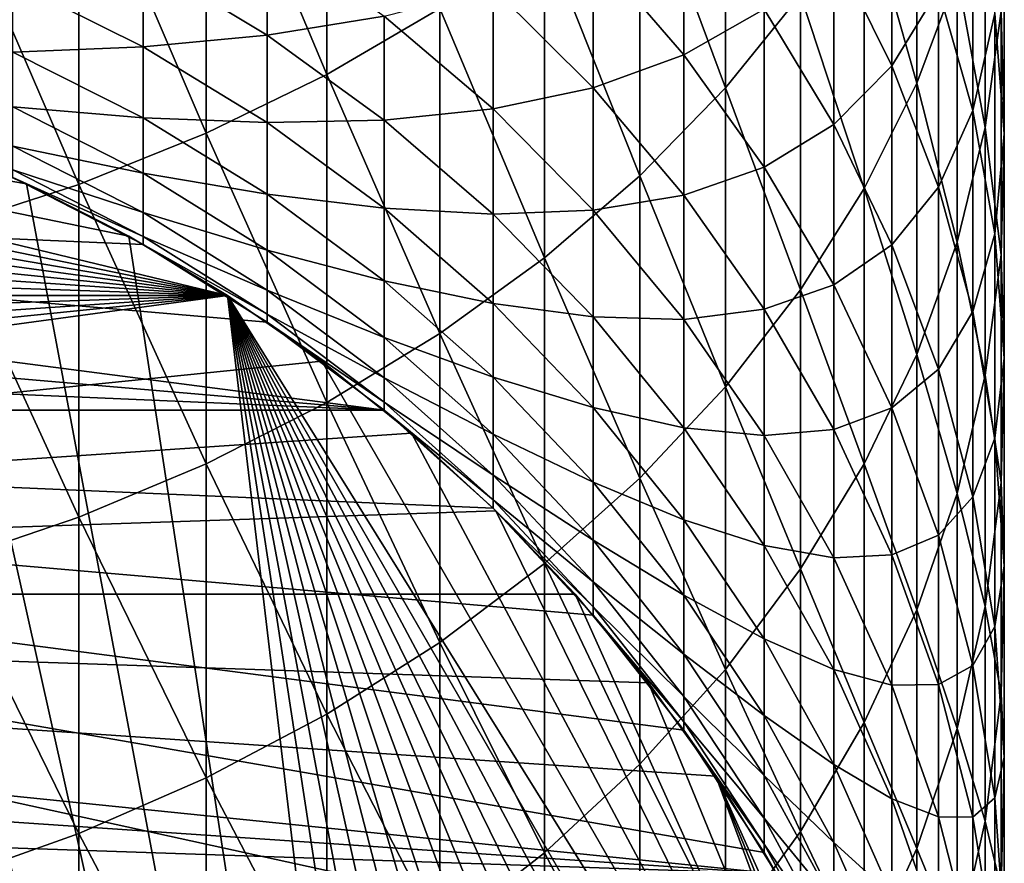
# Model space of a CAD drawing. Extents: x -28 to 28, y -200 to 0.
# Drawn here: x 4 to 10, y -185 to -179 of the extents above; entities that cross this region are included whole.
import ezdxf

# ---------------------------------------------------------------- set-up
doc = ezdxf.new("R2010")
doc.units = 0
doc.header["$MEASUREMENT"] = 0
doc.layers.add('L1', color=7, linetype='Continuous')
doc.layers.add('L2', color=7, linetype='Continuous')

msp = doc.modelspace()

# ---------------------------------------------------------------- linework, layer by layer
at = {"layer": 'L1', "color": 7}
for points in [[(7.610324, -197.2342, -55), (-0.354629, -179.506, -55), (-1.062267, -179.5539, -55)], [(0.354629, -179.506, -55), (-0.354629, -179.506, -55), (7.610324, -197.2342, -55)], [(7.610324, -197.2342, -55), (1.062267, -179.5539, -55), (0.354629, -179.506, -55)], [(5.703828, -181.1843, -74.8), (-1.765059, -179.6494, -74.8), (-1.062267, -179.5539, -74.8)], [(7.610324, -197.2342, -55), (-1.062267, -179.5539, -55), (-1.765059, -179.6494, -55)], [(5.703828, -181.1843, -74.8), (-1.062267, -179.5539, -74.8), (5.09567, -180.8194, -74.8)], [(5.09567, -180.8194, -74.8), (-1.062267, -179.5539, -74.8), (4.464263, -180.4963, -74.8)], [(4.464263, -180.4963, -74.8), (-1.062267, -179.5539, -74.8), (3.812486, -180.2166, -74.8)], [(7.610324, -197.2342, -55), (1.765059, -179.6494, -55), (1.062267, -179.5539, -55)], [(-2.459798, -179.7922, -74.8), (-1.765059, -179.6494, -74.8), (5.703828, -181.1843, -74.8)], [(-1.765059, -179.6494, -55), (-2.459798, -179.7922, -55), (7.610324, -197.2342, -55)], [(2.459798, -179.7922, -55), (1.765059, -179.6494, -55), (7.610324, -197.2342, -55)], [(5.703828, -181.1843, -74.8), (-3.143313, -179.9815, -74.8), (-2.459798, -179.7922, -74.8)], [(-2.459798, -179.7922, -55), (-3.143313, -179.9815, -55), (7.610324, -197.2342, -55)], [(7.610324, -197.2342, -55), (3.143313, -179.9815, -55), (2.459798, -179.7922, -55)], [(5.703828, -181.1843, -74.8), (-3.812486, -180.2166, -74.8), (-3.143313, -179.9815, -74.8)], [(7.610324, -197.2342, -55), (-3.143313, -179.9815, -55), (-3.812486, -180.2166, -55)], [(7.610324, -197.2342, -55), (3.812486, -180.2166, -55), (3.143313, -179.9815, -55)], [(-4.464263, -180.4963, -74.8), (-3.812486, -180.2166, -74.8), (5.703828, -181.1843, -74.8)], [(7.610324, -197.2342, -55), (-3.812486, -180.2166, -55), (-4.464263, -180.4963, -55)], [(4.464263, -180.4963, -55), (3.812486, -180.2166, -55), (7.610324, -197.2342, -55)], [(3.812486, -180.2166, -74.8), (3.812486, -180.2166, -55), (4.464263, -180.4963, -55)], [(3.812486, -180.2166, -74.8), (4.464263, -180.4963, -55), (4.464263, -180.4963, -74.8)], [(5.703828, -181.1843, -74.8), (-5.09567, -180.8194, -74.8), (-4.464263, -180.4963, -74.8)], [(7.610324, -197.2342, -55), (-4.464263, -180.4963, -55), (-5.09567, -180.8194, -55)], [(7.610324, -197.2342, -55), (5.09567, -180.8194, -55), (4.464263, -180.4963, -55)], [(4.464263, -180.4963, -74.8), (4.464263, -180.4963, -55), (5.09567, -180.8194, -55)], [(4.464263, -180.4963, -74.8), (5.09567, -180.8194, -55), (5.09567, -180.8194, -74.8)], [(5.703828, -181.1843, -74.8), (-5.703828, -181.1843, -74.8), (-5.09567, -180.8194, -74.8)], [(-5.09567, -180.8194, -55), (-5.703828, -181.1843, -55), (7.610324, -197.2342, -55)], [(7.610324, -197.2342, -55), (5.703828, -181.1843, -55), (5.09567, -180.8194, -55)], [(5.09567, -180.8194, -74.8), (5.09567, -180.8194, -55), (5.703828, -181.1843, -55)], [(5.09567, -180.8194, -74.8), (5.703828, -181.1843, -55), (5.703828, -181.1843, -74.8)], [(6.28596, -181.5895, -74.8), (-7.85031, -183.027, -74.8), (5.703828, -181.1843, -74.8)], [(5.703828, -181.1843, -74.8), (-7.85031, -183.027, -74.8), (-7.361655, -182.5129, -74.8)], [(5.703828, -181.1843, -74.8), (-7.361655, -182.5129, -74.8), (-6.839411, -182.033, -74.8)], [(-6.839411, -182.033, -74.8), (-6.28596, -181.5895, -74.8), (5.703828, -181.1843, -74.8)], [(-6.28596, -181.5895, -74.8), (-5.703828, -181.1843, -74.8), (5.703828, -181.1843, -74.8)], [(7.610324, -197.2342, -55), (-5.703828, -181.1843, -55), (-6.28596, -181.5895, -55)], [(8.081338, -196.7039, -55), (8.515478, -196.143, -55), (5.703828, -181.1843, -55)], [(8.515478, -196.143, -55), (8.910765, -195.5541, -55), (5.703828, -181.1843, -55)], [(5.703828, -181.1843, -55), (8.910765, -195.5541, -55), (9.265393, -194.9399, -55)], [(5.703828, -181.1843, -55), (9.265393, -194.9399, -55), (9.577746, -194.3031, -55)], [(9.577746, -194.3031, -55), (9.846398, -193.6467, -55), (5.703828, -181.1843, -55)], [(5.703828, -181.1843, -55), (9.846398, -193.6467, -55), (10.07012, -192.9737, -55)], [(5.703828, -181.1843, -55), (10.07012, -192.9737, -55), (10.2479, -192.287, -55)], [(8.081338, -196.7039, -55), (5.703828, -181.1843, -55), (7.610324, -197.2342, -55)], [(10.2479, -192.287, -55), (10.37892, -191.59, -55), (5.703828, -181.1843, -55)], [(5.703828, -181.1843, -55), (10.37892, -191.59, -55), (10.46258, -190.8857, -55)], [(5.703828, -181.1843, -55), (10.46258, -190.8857, -55), (10.4985, -190.1773, -55)], [(10.4985, -190.1773, -55), (10.48652, -189.4682, -55), (5.703828, -181.1843, -55)], [(5.703828, -181.1843, -55), (10.48652, -189.4682, -55), (10.4267, -188.7615, -55)], [(5.703828, -181.1843, -55), (10.4267, -188.7615, -55), (6.28596, -181.5895, -55)], [(5.703828, -181.1843, -74.8), (5.703828, -181.1843, -55), (6.28596, -181.5895, -55)], [(5.703828, -181.1843, -74.8), (6.28596, -181.5895, -55), (6.28596, -181.5895, -74.8)], [(6.839411, -182.033, -74.8), (-7.85031, -183.027, -74.8), (6.28596, -181.5895, -74.8)], [(7.610324, -197.2342, -55), (-6.28596, -181.5895, -55), (-6.839411, -182.033, -55)], [(6.28596, -181.5895, -55), (10.4267, -188.7615, -55), (6.839411, -182.033, -55)], [(6.28596, -181.5895, -74.8), (6.28596, -181.5895, -55), (6.839411, -182.033, -55)], [(6.28596, -181.5895, -74.8), (6.839411, -182.033, -55), (6.839411, -182.033, -74.8)], [(6.839411, -182.033, -74.8), (7.361655, -182.5129, -74.8), (-7.85031, -183.027, -74.8)], [(-6.839411, -182.033, -55), (-7.361655, -182.5129, -55), (7.610324, -197.2342, -55)], [(10.4267, -188.7615, -55), (7.361655, -182.5129, -55), (6.839411, -182.033, -55)], [(6.839411, -182.033, -74.8), (6.839411, -182.033, -55), (7.361655, -182.5129, -55)], [(6.839411, -182.033, -74.8), (7.361655, -182.5129, -55), (7.361655, -182.5129, -74.8)], [(7.361655, -182.5129, -74.8), (7.85031, -183.027, -74.8), (-7.85031, -183.027, -74.8)], [(7.610324, -197.2342, -55), (-7.361655, -182.5129, -55), (-7.85031, -183.027, -55)], [(10.4267, -188.7615, -55), (7.85031, -183.027, -55), (7.361655, -182.5129, -55)], [(7.361655, -182.5129, -74.8), (7.361655, -182.5129, -55), (7.85031, -183.027, -55)], [(7.361655, -182.5129, -74.8), (7.85031, -183.027, -55), (7.85031, -183.027, -74.8)], [(9.093267, -184.75, -74.8), (-8.303145, -183.5729, -74.8), (-7.85031, -183.027, -74.8)], [(7.610324, -197.2342, -55), (-7.85031, -183.027, -55), (-8.303145, -183.5729, -55)], [(9.093267, -184.75, -74.8), (-7.85031, -183.027, -74.8), (8.718096, -184.1481, -74.8)], [(-7.85031, -183.027, -74.8), (7.85031, -183.027, -74.8), (8.303145, -183.5729, -74.8)], [(-7.85031, -183.027, -74.8), (8.303145, -183.5729, -74.8), (8.718096, -184.1481, -74.8)], [(8.303145, -183.5729, -55), (7.85031, -183.027, -55), (10.4267, -188.7615, -55)], [(7.85031, -183.027, -74.8), (7.85031, -183.027, -55), (8.303145, -183.5729, -55)], [(7.85031, -183.027, -74.8), (8.303145, -183.5729, -55), (8.303145, -183.5729, -74.8)], [(-8.718096, -184.1481, -74.8), (-8.303145, -183.5729, -74.8), (9.093267, -184.75, -74.8)], [(-8.303145, -183.5729, -55), (-8.718096, -184.1481, -55), (7.610324, -197.2342, -55)], [(10.4267, -188.7615, -55), (8.718096, -184.1481, -55), (8.303145, -183.5729, -55)], [(8.303145, -183.5729, -74.8), (8.303145, -183.5729, -55), (8.718096, -184.1481, -55)], [(8.303145, -183.5729, -74.8), (8.718096, -184.1481, -55), (8.718096, -184.1481, -74.8)], [(9.093267, -184.75, -74.8), (-9.093267, -184.75, -74.8), (-8.718096, -184.1481, -74.8)], [(-8.718096, -184.1481, -55), (-9.093267, -184.75, -55), (7.610324, -197.2342, -55)], [(10.4267, -188.7615, -55), (10.3193, -188.0604, -55), (8.718096, -184.1481, -55)], [(8.718096, -184.1481, -55), (10.3193, -188.0604, -55), (10.16481, -187.3682, -55)], [(8.718096, -184.1481, -55), (10.16481, -187.3682, -55), (9.093267, -184.75, -55)], [(8.718096, -184.1481, -74.8), (8.718096, -184.1481, -55), (9.093267, -184.75, -55)], [(8.718096, -184.1481, -74.8), (9.093267, -184.75, -55), (9.093267, -184.75, -74.8)]]:
    msp.add_3dface(points, dxfattribs=at)
at = {"layer": 'L2', "color": 7}
for points in [[(6.317053, -177.7037, -8.156306), (5.572665, -178.0486, -7.777936), (6.317053, -179.8215, -10.17849)], [(7.01467, -179.4156, -10.58444), (6.317053, -177.7037, -8.156306), (6.317053, -179.8215, -10.17849)], [(8.777218, -177.9658, -12.03418), (8.249324, -178.4843, -11.51573), (8.777218, -179.9043, -14.06433)], [(9.240128, -179.3309, -14.58703), (8.777218, -177.9658, -12.03418), (8.777218, -179.9043, -14.06433)], [(5.572665, -178.0486, -7.777936), (4.78702, -178.3491, -7.448257), (5.572665, -180.1835, -9.816457)], [(6.317053, -179.8215, -10.17849), (5.572665, -178.0486, -7.777936), (5.572665, -180.1835, -9.816457)], [(9.957797, -178.1068, -15.70299), (9.634628, -178.7302, -15.1346), (9.957797, -179.8756, -17.73574)], [(10.20724, -179.2076, -18.29048), (9.957797, -178.1068, -15.70299), (9.957797, -179.8756, -17.73574)], [(4.78702, -178.3491, -7.448257), (3.965934, -178.6031, -7.16971), (4.78702, -180.499, -9.501009)], [(5.572665, -180.1835, -9.816457), (4.78702, -178.3491, -7.448257), (4.78702, -180.499, -9.501009)], [(8.249324, -178.4843, -11.51573), (7.660354, -178.9687, -11.03128), (8.249324, -180.4461, -13.57038)], [(8.777218, -179.9043, -14.06433), (8.249324, -178.4843, -11.51573), (8.249324, -180.4461, -13.57038)], [(9.446125, -179.0438, -30.46776), (9.805291, -178.5687, -28.02342), (9.805291, -179.768, -30.06436)], [(9.805291, -178.5687, -28.02342), (10.09186, -179.2971, -27.57237), (9.805291, -179.768, -30.06436)], [(10.38111, -178.5255, -18.85687), (10.20724, -179.2076, -18.29048), (10.38111, -180.1483, -20.9056)], [(10.47813, -179.4315, -21.44691), (10.38111, -178.5255, -18.85687), (10.38111, -180.1483, -20.9056)], [(4.78702, -180.499, -9.501009), (3.965934, -178.6031, -7.16971), (3.965934, -180.7655, -9.234486)], [(7.962211, -179.052, -35.54916), (8.52116, -178.742, -33.21905), (8.52116, -179.7013, -35.26245)], [(8.52116, -178.742, -33.21905), (9.017021, -179.4181, -32.88242), (8.52116, -179.7013, -35.26245)], [(9.634628, -178.7302, -15.1346), (9.240128, -179.3309, -14.58703), (9.634628, -180.5247, -17.19675)], [(9.957797, -179.8756, -17.73574), (9.634628, -178.7302, -15.1346), (9.634628, -180.5247, -17.19675)], [(10.09186, -179.2971, -27.57237), (10.30372, -178.7077, -25.05949), (10.30372, -180.0439, -27.11001)], [(10.30372, -178.7077, -25.05949), (10.43929, -179.4447, -24.55469), (10.30372, -180.0439, -27.11001)], [(10.43929, -179.4447, -24.55469), (10.49757, -178.7107, -21.99124), (10.49757, -180.1885, -24.04517)], [(10.49757, -178.7107, -21.99124), (10.47813, -179.4315, -21.44691), (10.49757, -180.1885, -24.04517)], [(5.184643, -179.1183, -42.44727), (5.950368, -178.9461, -40.27075), (5.950368, -179.5795, -42.31605)], [(5.950368, -178.9461, -40.27075), (6.672039, -179.4615, -40.09801), (5.950368, -179.5795, -42.31605)], [(7.660354, -178.9687, -11.03128), (7.01467, -179.4156, -10.58444), (7.660354, -180.9524, -13.10883)], [(8.249324, -180.4461, -13.57038), (7.660354, -178.9687, -11.03128), (7.660354, -180.9524, -13.10883)], [(7.344313, -179.2886, -37.84249), (7.962211, -179.052, -35.54916), (7.962211, -179.9033, -37.60438)], [(7.962211, -179.052, -35.54916), (8.52116, -179.7013, -35.26245), (7.962211, -179.9033, -37.60438)], [(9.017021, -179.4181, -32.88242), (9.446125, -179.0438, -30.46776), (9.446125, -180.1298, -32.52803)], [(9.446125, -179.0438, -30.46776), (9.805291, -179.768, -30.06436), (9.446125, -180.1298, -32.52803)], [(4.380533, -179.25, -44.5925), (5.184643, -179.1183, -42.44727), (5.184643, -179.6509, -44.4982)], [(5.184643, -179.1183, -42.44727), (5.950368, -179.5795, -42.31605), (5.184643, -179.6509, -44.4982)], [(10.20724, -179.2076, -18.29048), (9.957797, -179.8756, -17.73574), (10.20724, -180.8558, -20.37131)], [(10.38111, -180.1483, -20.9056), (10.20724, -179.2076, -18.29048), (10.20724, -180.8558, -20.37131)], [(4.380533, -179.25, -44.5925), (5.184643, -179.6509, -44.4982), (4.380533, -179.6834, -46.64722)], [(6.672039, -179.4615, -40.09801), (7.344313, -179.2886, -37.84249), (7.344313, -180.0338, -39.9062)], [(7.344313, -179.2886, -37.84249), (7.962211, -179.9033, -37.60438), (7.344313, -180.0338, -39.9062)], [(9.805291, -179.768, -30.06436), (10.09186, -179.2971, -27.57237), (10.09186, -180.5166, -29.64743)], [(10.09186, -179.2971, -27.57237), (10.30372, -180.0439, -27.11001), (10.09186, -180.5166, -29.64743)], [(9.240128, -179.3309, -14.58703), (8.777218, -179.9043, -14.06433), (9.240128, -181.15, -16.67751)], [(9.634628, -180.5247, -17.19675), (9.240128, -179.3309, -14.58703), (9.240128, -181.15, -16.67751)], [(7.01467, -179.4156, -10.58444), (6.317053, -179.8215, -10.17849), (7.01467, -181.4194, -12.68309)], [(7.660354, -180.9524, -13.10883), (7.01467, -179.4156, -10.58444), (7.01467, -181.4194, -12.68309)], [(8.52116, -179.7013, -35.26245), (9.017021, -179.4181, -32.88242), (9.017021, -180.3922, -34.9574)], [(9.017021, -179.4181, -32.88242), (9.446125, -180.1298, -32.52803), (9.017021, -180.3922, -34.9574)], [(5.950368, -179.5795, -42.31605), (6.672039, -179.4615, -40.09801), (6.672039, -180.1023, -42.1673)], [(6.672039, -179.4615, -40.09801), (7.344313, -180.0338, -39.9062), (6.672039, -180.1023, -42.1673)], [(10.30372, -180.0439, -27.11001), (10.43929, -179.4447, -24.55469), (10.43929, -180.8033, -26.63979)], [(10.47813, -179.4315, -21.44691), (10.38111, -180.1483, -20.9056), (10.47813, -180.9337, -23.53471)], [(10.43929, -179.4447, -24.55469), (10.49757, -180.1885, -24.04517), (10.43929, -180.8033, -26.63979)], [(10.49757, -180.1885, -24.04517), (10.47813, -179.4315, -21.44691), (10.47813, -180.9337, -23.53471)], [(5.184643, -179.6509, -44.4982), (5.950368, -179.5795, -42.31605), (5.950368, -180.1177, -44.38841)], [(5.950368, -179.5795, -42.31605), (6.672039, -180.1023, -42.1673), (5.950368, -180.1177, -44.38841)], [(4.380533, -179.6834, -46.64722), (5.184643, -179.6509, -44.4982), (5.184643, -180.0883, -46.57154)], [(5.184643, -179.6509, -44.4982), (5.950368, -180.1177, -44.38841), (5.184643, -180.0883, -46.57154)], [(4.380533, -179.6834, -46.64722), (5.184643, -180.0883, -46.57154), (4.380533, -180.0215, -48.71977)], [(7.962211, -179.9033, -37.60438), (8.52116, -179.7013, -35.26245), (8.52116, -180.5651, -37.34797)], [(8.52116, -179.7013, -35.26245), (9.017021, -180.3922, -34.9574), (8.52116, -180.5651, -37.34797)], [(9.446125, -180.1298, -32.52803), (9.805291, -179.768, -30.06436), (9.805291, -180.8719, -32.15851)], [(9.805291, -179.768, -30.06436), (10.09186, -180.5166, -29.64743), (9.805291, -180.8719, -32.15851)], [(6.317053, -179.8215, -10.17849), (5.572665, -180.1835, -9.816457), (6.317053, -181.8437, -12.29633)], [(7.01467, -181.4194, -12.68309), (6.317053, -179.8215, -10.17849), (6.317053, -181.8437, -12.29633)], [(7.344313, -180.0338, -39.9062), (7.962211, -179.9033, -37.60438), (7.962211, -180.6587, -39.69673)], [(7.962211, -179.9033, -37.60438), (8.52116, -180.5651, -37.34797), (7.962211, -180.6587, -39.69673)], [(8.777218, -179.9043, -14.06433), (8.249324, -180.4461, -13.57038), (8.777218, -181.7469, -16.18185)], [(9.240128, -181.15, -16.67751), (8.777218, -179.9043, -14.06433), (8.777218, -181.7469, -16.18185)], [(9.957797, -179.8756, -17.73574), (9.634628, -180.5247, -17.19675), (9.957797, -181.5487, -19.84802)], [(10.20724, -180.8558, -20.37131), (9.957797, -179.8756, -17.73574), (9.957797, -181.5487, -19.84802)], [(4.380533, -180.0215, -48.71977), (5.184643, -180.0883, -46.57154), (5.184643, -180.4294, -48.66286)], [(4.380533, -180.0215, -48.71977), (5.184643, -180.4294, -48.66286), (4.380533, -180.2635, -50.80572)], [(6.672039, -180.1023, -42.1673), (7.344313, -180.0338, -39.9062), (7.344313, -180.6828, -42.00212)], [(7.344313, -180.0338, -39.9062), (7.962211, -180.6587, -39.69673), (7.344313, -180.6828, -42.00212)], [(5.184643, -180.0883, -46.57154), (5.950368, -180.1177, -44.38841), (5.950368, -180.5596, -46.48343)], [(5.184643, -180.0883, -46.57154), (5.950368, -180.5596, -46.48343), (5.184643, -180.4294, -48.66286)], [(10.09186, -180.5166, -29.64743), (10.30372, -180.0439, -27.11001), (10.30372, -181.2839, -29.22006)], [(10.30372, -180.0439, -27.11001), (10.43929, -180.8033, -26.63979), (10.30372, -181.2839, -29.22006)], [(5.950368, -180.1177, -44.38841), (6.672039, -180.1023, -42.1673), (6.672039, -180.6468, -44.26397)], [(5.950368, -180.1177, -44.38841), (6.672039, -180.6468, -44.26397), (5.950368, -180.5596, -46.48343)], [(6.672039, -180.1023, -42.1673), (7.344313, -180.6828, -42.00212), (6.672039, -180.6468, -44.26397)], [(9.017021, -180.3922, -34.9574), (9.446125, -180.1298, -32.52803), (9.446125, -181.1195, -34.63626)], [(9.446125, -180.1298, -32.52803), (9.805291, -180.8719, -32.15851), (9.446125, -181.1195, -34.63626)], [(10.38111, -180.1483, -20.9056), (10.20724, -180.8558, -20.37131), (10.38111, -181.6747, -23.02708)], [(10.47813, -180.9337, -23.53471), (10.38111, -180.1483, -20.9056), (10.38111, -181.6747, -23.02708)], [(5.572665, -180.1835, -9.816457), (4.78702, -180.499, -9.501009), (5.572665, -182.2221, -11.9514)], [(6.317053, -181.8437, -12.29633), (5.572665, -180.1835, -9.816457), (5.572665, -182.2221, -11.9514)], [(10.43929, -180.8033, -26.63979), (10.49757, -180.1885, -24.04517), (10.49757, -181.5699, -26.16516)], [(10.49757, -180.1885, -24.04517), (10.47813, -180.9337, -23.53471), (10.49757, -181.5699, -26.16516)], [(4.380533, -180.2635, -50.80572), (5.184643, -180.4294, -48.66286), (5.184643, -180.6736, -50.76771)], [(4.380533, -180.2635, -50.80572), (5.184643, -180.6736, -50.76771), (4.380533, -180.4089, -52.90062)], [(8.52116, -180.5651, -37.34797), (9.017021, -180.3922, -34.9574), (9.017021, -181.2694, -37.07515)], [(9.017021, -180.3922, -34.9574), (9.446125, -181.1195, -34.63626), (9.017021, -181.2694, -37.07515)], [(-5.184643, -180.8693, -55), (-4.380533, -180.4574, -55), (6.672039, -181.8924, -55)], [(4.380533, -180.4574, -55), (5.184643, -180.8693, -55), (-4.380533, -180.4574, -55)], [(-4.380533, -180.4574, -55), (5.184643, -180.8693, -55), (5.950368, -181.3488, -55)], [(-4.380533, -180.4574, -55), (5.950368, -181.3488, -55), (6.672039, -181.8924, -55)], [(4.380533, -180.4089, -52.90062), (5.184643, -180.6736, -50.76771), (5.184643, -180.8204, -52.88159)], [(4.380533, -180.4089, -52.90062), (5.184643, -180.8204, -52.88159), (4.380533, -180.4574, -55)], [(4.380533, -180.4574, -55), (5.184643, -180.8204, -52.88159), (5.184643, -180.8693, -55)], [(5.184643, -180.4294, -48.66286), (5.950368, -180.5596, -46.48343), (5.950368, -180.9043, -48.59662)], [(5.184643, -180.4294, -48.66286), (5.950368, -180.9043, -48.59662), (5.184643, -180.6736, -50.76771)], [(8.249324, -180.4461, -13.57038), (7.660354, -180.9524, -13.10883), (8.249324, -182.311, -15.71345)], [(8.777218, -181.7469, -16.18185), (8.249324, -180.4461, -13.57038), (8.249324, -182.311, -15.71345)], [(4.78702, -180.499, -9.501009), (3.965934, -180.7655, -9.234486), (4.78702, -182.5517, -11.65086)], [(5.572665, -182.2221, -11.9514), (4.78702, -180.499, -9.501009), (4.78702, -182.5517, -11.65086)], [(9.805291, -180.8719, -32.15851), (10.09186, -180.5166, -29.64743), (10.09186, -181.6389, -31.7766)], [(10.09186, -180.5166, -29.64743), (10.30372, -181.2839, -29.22006), (10.09186, -181.6389, -31.7766)], [(5.950368, -180.5596, -46.48343), (6.672039, -180.6468, -44.26397), (6.672039, -181.0939, -46.38355)], [(5.950368, -180.5596, -46.48343), (6.672039, -181.0939, -46.38355), (5.950368, -180.9043, -48.59662)], [(7.962211, -180.6587, -39.69673), (8.52116, -180.5651, -37.34797), (8.52116, -181.3317, -39.47116)], [(8.52116, -180.5651, -37.34797), (9.017021, -181.2694, -37.07515), (8.52116, -181.3317, -39.47116)], [(9.634628, -180.5247, -17.19675), (9.240128, -181.15, -16.67751), (9.634628, -182.222, -19.33958)], [(9.957797, -181.5487, -19.84802), (9.634628, -180.5247, -17.19675), (9.634628, -182.222, -19.33958)], [(5.184643, -180.6736, -50.76771), (5.950368, -180.9043, -48.59662), (5.950368, -181.1511, -50.72347)], [(5.184643, -180.6736, -50.76771), (5.950368, -181.1511, -50.72347), (5.184643, -180.8204, -52.88159)], [(6.672039, -180.6468, -44.26397), (7.344313, -180.6828, -42.00212), (7.344313, -181.2343, -44.12578)], [(6.672039, -180.6468, -44.26397), (7.344313, -181.2343, -44.12578), (6.672039, -181.0939, -46.38355)], [(7.344313, -180.6828, -42.00212), (7.962211, -180.6587, -39.69673), (7.962211, -181.3168, -41.82174)], [(7.344313, -180.6828, -42.00212), (7.962211, -181.3168, -41.82174), (7.344313, -181.2343, -44.12578)], [(7.962211, -180.6587, -39.69673), (8.52116, -181.3317, -39.47116), (7.962211, -181.3168, -41.82174)], [(4.78702, -182.5517, -11.65086), (3.965934, -180.7655, -9.234486), (3.965934, -182.8303, -11.39693)], [(5.184643, -180.8204, -52.88159), (5.950368, -181.1511, -50.72347), (5.950368, -181.2993, -52.85945)], [(5.184643, -180.8204, -52.88159), (5.950368, -181.2993, -52.85945), (5.184643, -180.8693, -55)], [(10.30372, -181.2839, -29.22006), (10.43929, -180.8033, -26.63979), (10.43929, -182.0642, -28.7854)], [(10.43929, -180.8033, -26.63979), (10.49757, -181.5699, -26.16516), (10.43929, -182.0642, -28.7854)], [(6.672039, -181.8924, -55), (-5.950368, -181.3488, -55), (-5.184643, -180.8693, -55)], [(5.184643, -180.8693, -55), (5.950368, -181.2993, -52.85945), (5.950368, -181.3488, -55)], [(9.446125, -181.1195, -34.63626), (9.805291, -180.8719, -32.15851), (9.805291, -181.8779, -34.3014)], [(9.805291, -180.8719, -32.15851), (10.09186, -181.6389, -31.7766), (9.805291, -181.8779, -34.3014)], [(10.20724, -180.8558, -20.37131), (9.957797, -181.5487, -19.84802), (10.20724, -182.4061, -22.52604)], [(10.38111, -181.6747, -23.02708), (10.20724, -180.8558, -20.37131), (10.20724, -182.4061, -22.52604)], [(5.950368, -180.9043, -48.59662), (6.672039, -181.0939, -46.38355), (6.672039, -181.4427, -48.52152)], [(5.950368, -180.9043, -48.59662), (6.672039, -181.4427, -48.52152), (5.950368, -181.1511, -50.72347)], [(10.47813, -180.9337, -23.53471), (10.38111, -181.6747, -23.02708), (10.47813, -182.3378, -25.68966)], [(10.49757, -181.5699, -26.16516), (10.47813, -180.9337, -23.53471), (10.47813, -182.3378, -25.68966)], [(7.660354, -180.9524, -13.10883), (7.01467, -181.4194, -12.68309), (7.660354, -182.8381, -15.27577)], [(8.249324, -182.311, -15.71345), (7.660354, -180.9524, -13.10883), (7.660354, -182.8381, -15.27577)], [(6.672039, -181.0939, -46.38355), (7.344313, -181.2343, -44.12578), (7.344313, -181.6872, -46.27265)], [(6.672039, -181.0939, -46.38355), (7.344313, -181.6872, -46.27265), (6.672039, -181.4427, -48.52152)], [(9.017021, -181.2694, -37.07515), (9.446125, -181.1195, -34.63626), (9.446125, -182.0107, -36.78794)], [(9.446125, -181.1195, -34.63626), (9.805291, -181.8779, -34.3014), (9.446125, -182.0107, -36.78794)], [(5.950368, -181.1511, -50.72347), (6.672039, -181.4427, -48.52152), (6.672039, -181.6923, -50.67332)], [(5.950368, -181.1511, -50.72347), (6.672039, -181.6923, -50.67332), (5.950368, -181.2993, -52.85945)], [(9.240128, -181.15, -16.67751), (8.777218, -181.7469, -16.18185), (9.240128, -182.8706, -18.84976)], [(9.634628, -182.222, -19.33958), (9.240128, -181.15, -16.67751), (9.240128, -182.8706, -18.84976)], [(7.344313, -181.2343, -44.12578), (7.962211, -181.3168, -41.82174), (7.962211, -181.876, -43.97487)], [(7.344313, -181.2343, -44.12578), (7.962211, -181.876, -43.97487), (7.344313, -181.6872, -46.27265)], [(5.950368, -181.2993, -52.85945), (6.672039, -181.6923, -50.67332), (6.672039, -181.8423, -52.83435)], [(5.950368, -181.2993, -52.85945), (6.672039, -181.8423, -52.83435), (5.950368, -181.3488, -55)], [(8.52116, -181.3317, -39.47116), (9.017021, -181.2694, -37.07515), (9.017021, -182.0478, -39.23116)], [(9.017021, -181.2694, -37.07515), (9.446125, -182.0107, -36.78794), (9.017021, -182.0478, -39.23116)], [(10.09186, -181.6389, -31.7766), (10.30372, -181.2839, -29.22006), (10.30372, -182.4251, -31.38511)], [(10.30372, -181.2839, -29.22006), (10.43929, -182.0642, -28.7854), (10.30372, -182.4251, -31.38511)], [(6.672039, -181.8924, -55), (-6.672039, -181.8924, -55), (-5.950368, -181.3488, -55)], [(5.950368, -181.3488, -55), (6.672039, -181.8423, -52.83435), (6.672039, -181.8924, -55)], [(7.962211, -181.3168, -41.82174), (8.52116, -181.3317, -39.47116), (8.52116, -181.9995, -41.62749)], [(7.962211, -181.3168, -41.82174), (8.52116, -181.9995, -41.62749), (7.962211, -181.876, -43.97487)], [(8.52116, -181.3317, -39.47116), (9.017021, -182.0478, -39.23116), (8.52116, -181.9995, -41.62749)], [(7.01467, -181.4194, -12.68309), (6.317053, -181.8437, -12.29633), (7.01467, -183.3242, -14.87206)], [(7.660354, -182.8381, -15.27577), (7.01467, -181.4194, -12.68309), (7.01467, -183.3242, -14.87206)], [(6.672039, -181.4427, -48.52152), (7.344313, -181.6872, -46.27265), (7.344313, -182.0405, -48.43814)], [(6.672039, -181.4427, -48.52152), (7.344313, -182.0405, -48.43814), (6.672039, -181.6923, -50.67332)], [(9.957797, -181.5487, -19.84802), (9.634628, -182.222, -19.33958), (9.957797, -183.1225, -22.03531)], [(10.20724, -182.4061, -22.52604), (9.957797, -181.5487, -19.84802), (9.957797, -183.1225, -22.03531)], [(10.43929, -182.0642, -28.7854), (10.49757, -181.5699, -26.16516), (10.49757, -182.8519, -28.34669)], [(10.49757, -181.5699, -26.16516), (10.47813, -182.3378, -25.68966), (10.49757, -182.8519, -28.34669)], [(9.805291, -181.8779, -34.3014), (10.09186, -181.6389, -31.7766), (10.09186, -182.6617, -33.95532)], [(10.09186, -181.6389, -31.7766), (10.30372, -182.4251, -31.38511), (10.09186, -182.6617, -33.95532)], [(10.38111, -181.6747, -23.02708), (10.20724, -182.4061, -22.52604), (10.38111, -183.1015, -25.21679)], [(10.47813, -182.3378, -25.68966), (10.38111, -181.6747, -23.02708), (10.38111, -183.1015, -25.21679)], [(6.672039, -181.6923, -50.67332), (7.344313, -182.0405, -48.43814), (7.344313, -182.2933, -50.61763)], [(6.672039, -181.6923, -50.67332), (7.344313, -182.2933, -50.61763), (6.672039, -181.8423, -52.83435)], [(7.344313, -181.6872, -46.27265), (7.962211, -181.876, -43.97487), (7.962211, -182.3351, -46.15153)], [(7.344313, -181.6872, -46.27265), (7.962211, -182.3351, -46.15153), (7.344313, -182.0405, -48.43814)], [(8.777218, -181.7469, -16.18185), (8.249324, -182.311, -15.71345), (8.777218, -183.4898, -18.3822)], [(9.240128, -182.8706, -18.84976), (8.777218, -181.7469, -16.18185), (8.777218, -183.4898, -18.3822)], [(6.317053, -181.8437, -12.29633), (5.572665, -182.2221, -11.9514), (6.317053, -183.7659, -14.5053)], [(7.01467, -183.3242, -14.87206), (6.317053, -181.8437, -12.29633), (6.317053, -183.7659, -14.5053)], [(6.672039, -181.8423, -52.83435), (7.344313, -182.2933, -50.61763), (7.344313, -182.4452, -52.80647)], [(6.672039, -181.8423, -52.83435), (7.344313, -182.4452, -52.80647), (6.672039, -181.8924, -55)], [(10.49757, -189.7741, -55), (-7.344313, -182.4959, -55), (-6.672039, -181.8924, -55)], [(10.09186, -187.101, -55), (10.30372, -187.9793, -55), (-6.672039, -181.8924, -55)], [(7.344313, -182.4959, -55), (-6.672039, -181.8924, -55), (6.672039, -181.8924, -55)], [(10.49757, -189.7741, -55), (-6.672039, -181.8924, -55), (10.43929, -188.8725, -55)], [(10.43929, -188.8725, -55), (-6.672039, -181.8924, -55), (10.30372, -187.9793, -55)], [(7.344313, -182.4959, -55), (7.962211, -183.1551, -55), (-6.672039, -181.8924, -55)], [(-6.672039, -181.8924, -55), (7.962211, -183.1551, -55), (8.52116, -183.8649, -55)], [(-6.672039, -181.8924, -55), (8.52116, -183.8649, -55), (9.017021, -184.6201, -55)], [(9.017021, -184.6201, -55), (9.446125, -185.4151, -55), (-6.672039, -181.8924, -55)], [(-6.672039, -181.8924, -55), (9.446125, -185.4151, -55), (9.805291, -186.2442, -55)], [(-6.672039, -181.8924, -55), (9.805291, -186.2442, -55), (10.09186, -187.101, -55)], [(6.672039, -181.8924, -55), (7.344313, -182.4452, -52.80647), (7.344313, -182.4959, -55)], [(7.962211, -181.876, -43.97487), (8.52116, -181.9995, -41.62749), (8.52116, -182.5669, -43.81236)], [(7.962211, -181.876, -43.97487), (8.52116, -182.5669, -43.81236), (7.962211, -182.3351, -46.15153)], [(9.446125, -182.0107, -36.78794), (9.805291, -181.8779, -34.3014), (9.805291, -182.7838, -36.48847)], [(9.805291, -181.8779, -34.3014), (10.09186, -182.6617, -33.95532), (9.805291, -182.7838, -36.48847)], [(8.52116, -181.9995, -41.62749), (9.017021, -182.0478, -39.23116), (9.017021, -182.7259, -41.42081)], [(8.52116, -181.9995, -41.62749), (9.017021, -182.7259, -41.42081), (8.52116, -182.5669, -43.81236)], [(9.017021, -182.0478, -39.23116), (9.446125, -182.0107, -36.78794), (9.446125, -182.8017, -38.97849)], [(9.446125, -182.0107, -36.78794), (9.805291, -182.7838, -36.48847), (9.446125, -182.8017, -38.97849)], [(7.344313, -182.0405, -48.43814), (7.962211, -182.3351, -46.15153), (7.962211, -182.6933, -48.34707)], [(7.344313, -182.0405, -48.43814), (7.962211, -182.6933, -48.34707), (7.344313, -182.2933, -50.61763)], [(9.017021, -182.0478, -39.23116), (9.446125, -182.8017, -38.97849), (9.017021, -182.7259, -41.42081)], [(10.30372, -182.4251, -31.38511), (10.43929, -182.0642, -28.7854), (10.43929, -183.2247, -30.98696)], [(10.43929, -182.0642, -28.7854), (10.49757, -182.8519, -28.34669), (10.43929, -183.2247, -30.98696)], [(5.572665, -182.2221, -11.9514), (4.78702, -182.5517, -11.65086), (5.572665, -184.1598, -14.17821)], [(6.317053, -183.7659, -14.5053), (5.572665, -182.2221, -11.9514), (5.572665, -184.1598, -14.17821)], [(9.634628, -182.222, -19.33958), (9.240128, -182.8706, -18.84976), (9.634628, -183.8186, -21.5585)], [(9.957797, -183.1225, -22.03531), (9.634628, -182.222, -19.33958), (9.634628, -183.8186, -21.5585)], [(7.344313, -182.2933, -50.61763), (7.962211, -182.6933, -48.34707), (7.962211, -182.9496, -50.55681)], [(7.344313, -182.2933, -50.61763), (7.962211, -182.9496, -50.55681), (7.344313, -182.4452, -52.80647)], [(8.249324, -182.311, -15.71345), (7.660354, -182.8381, -15.27577), (8.249324, -184.0749, -17.94035)], [(7.962211, -182.3351, -46.15153), (8.52116, -182.5669, -43.81236), (8.52116, -183.0328, -46.0211)], [(7.962211, -182.3351, -46.15153), (8.52116, -183.0328, -46.0211), (7.962211, -182.6933, -48.34707)], [(8.777218, -183.4898, -18.3822), (8.249324, -182.311, -15.71345), (8.249324, -184.0749, -17.94035)], [(10.47813, -182.3378, -25.68966), (10.38111, -183.1015, -25.21679), (10.47813, -183.641, -27.90716)], [(10.49757, -182.8519, -28.34669), (10.47813, -182.3378, -25.68966), (10.47813, -183.641, -27.90716)], [(7.344313, -182.4452, -52.80647), (7.962211, -182.9496, -50.55681), (7.962211, -183.1037, -52.77603)], [(7.344313, -182.4452, -52.80647), (7.962211, -183.1037, -52.77603), (7.344313, -182.4959, -55)], [(10.20724, -182.4061, -22.52604), (9.957797, -183.1225, -22.03531), (10.20724, -183.8553, -24.75007)], [(10.09186, -182.6617, -33.95532), (10.30372, -182.4251, -31.38511), (10.30372, -183.4651, -33.60057)], [(10.38111, -183.1015, -25.21679), (10.20724, -182.4061, -22.52604), (10.20724, -183.8553, -24.75007)], [(10.30372, -182.4251, -31.38511), (10.43929, -183.2247, -30.98696), (10.30372, -183.4651, -33.60057)], [(-7.962211, -183.1551, -55), (-7.344313, -182.4959, -55), (10.49757, -189.7741, -55)], [(7.344313, -182.4959, -55), (7.962211, -183.1037, -52.77603), (7.962211, -183.1551, -55)], [(4.78702, -182.5517, -11.65086), (3.965934, -182.8303, -11.39693), (4.78702, -184.503, -13.89322)], [(5.572665, -184.1598, -14.17821), (4.78702, -182.5517, -11.65086), (4.78702, -184.503, -13.89322)], [(8.52116, -182.5669, -43.81236), (9.017021, -182.7259, -41.42081), (9.017021, -183.3021, -43.63945)], [(8.52116, -182.5669, -43.81236), (9.017021, -183.3021, -43.63945), (8.52116, -183.0328, -46.0211)], [(7.962211, -182.6933, -48.34707), (8.52116, -183.0328, -46.0211), (8.52116, -183.3963, -48.24901)], [(7.962211, -182.6933, -48.34707), (8.52116, -183.3963, -48.24901), (7.962211, -182.9496, -50.55681)], [(9.805291, -182.7838, -36.48847), (10.09186, -182.6617, -33.95532), (10.09186, -183.5827, -36.17895)], [(10.09186, -182.6617, -33.95532), (10.30372, -183.4651, -33.60057), (10.09186, -183.5827, -36.17895)], [(9.017021, -182.7259, -41.42081), (9.446125, -182.8017, -38.97849), (9.446125, -183.4906, -41.20323)], [(9.017021, -182.7259, -41.42081), (9.446125, -183.4906, -41.20323), (9.017021, -183.3021, -43.63945)], [(9.446125, -182.8017, -38.97849), (9.805291, -182.7838, -36.48847), (9.805291, -183.5877, -38.71504)], [(9.446125, -182.8017, -38.97849), (9.805291, -183.5877, -38.71504), (9.446125, -183.4906, -41.20323)], [(9.805291, -182.7838, -36.48847), (10.09186, -183.5827, -36.17895), (9.805291, -183.5877, -38.71504)], [(4.78702, -184.503, -13.89322), (3.965934, -182.8303, -11.39693), (3.965934, -184.793, -13.65242)], [(7.660354, -182.8381, -15.27577), (7.01467, -183.3242, -14.87206), (7.660354, -184.6216, -17.52748)], [(8.249324, -184.0749, -17.94035), (7.660354, -182.8381, -15.27577), (7.660354, -184.6216, -17.52748)], [(9.240128, -182.8706, -18.84976), (8.777218, -183.4898, -18.3822), (9.240128, -184.4891, -21.09917)], [(9.634628, -183.8186, -21.5585), (9.240128, -182.8706, -18.84976), (9.240128, -184.4891, -21.09917)], [(10.43929, -183.2247, -30.98696), (10.49757, -182.8519, -28.34669), (10.49757, -184.0317, -30.58509)], [(10.49757, -182.8519, -28.34669), (10.47813, -183.641, -27.90716), (10.49757, -184.0317, -30.58509)], [(7.962211, -182.9496, -50.55681), (8.52116, -183.3963, -48.24901), (8.52116, -183.6564, -50.49132)], [(7.962211, -182.9496, -50.55681), (8.52116, -183.6564, -50.49132), (7.962211, -183.1037, -52.77603)], [(8.52116, -183.0328, -46.0211), (9.017021, -183.3021, -43.63945), (9.017021, -183.7752, -45.88233)], [(8.52116, -183.0328, -46.0211), (9.017021, -183.7752, -45.88233), (8.52116, -183.3963, -48.24901)], [(7.962211, -183.1037, -52.77603), (8.52116, -183.6564, -50.49132), (8.52116, -183.8127, -52.74325)], [(7.962211, -183.1037, -52.77603), (8.52116, -183.8127, -52.74325), (7.962211, -183.1551, -55)], [(9.957797, -183.1225, -22.03531), (9.634628, -183.8186, -21.5585), (9.957797, -184.5936, -24.29294)], [(10.20724, -183.8553, -24.75007), (9.957797, -183.1225, -22.03531), (9.957797, -184.5936, -24.29294)], [(10.38111, -183.1015, -25.21679), (10.20724, -183.8553, -24.75007), (10.38111, -184.4257, -27.47007)], [(10.47813, -183.641, -27.90716), (10.38111, -183.1015, -25.21679), (10.38111, -184.4257, -27.47007)], [(10.49757, -189.7741, -55), (-8.52116, -183.8649, -55), (-7.962211, -183.1551, -55)], [(7.962211, -183.1551, -55), (8.52116, -183.8127, -52.74325), (8.52116, -183.8649, -55)], [(10.30372, -183.4651, -33.60057), (10.43929, -183.2247, -30.98696), (10.43929, -184.2822, -33.23977)], [(10.43929, -183.2247, -30.98696), (10.49757, -184.0317, -30.58509), (10.43929, -184.2822, -33.23977)], [(9.017021, -183.3021, -43.63945), (9.446125, -183.4906, -41.20323), (9.446125, -184.076, -43.45742)], [(9.017021, -183.3021, -43.63945), (9.446125, -184.076, -43.45742), (9.017021, -183.7752, -45.88233)], [(7.01467, -183.3242, -14.87206), (6.317053, -183.7659, -14.5053), (7.01467, -185.1259, -17.14666)], [(7.660354, -184.6216, -17.52748), (7.01467, -183.3242, -14.87206), (7.01467, -185.1259, -17.14666)], [(8.52116, -183.3963, -48.24901), (9.017021, -183.7752, -45.88233), (9.017021, -184.1443, -48.14467)], [(8.52116, -183.3963, -48.24901), (9.017021, -184.1443, -48.14467), (8.52116, -183.6564, -50.49132)], [(8.777218, -183.4898, -18.3822), (8.249324, -184.0749, -17.94035), (8.777218, -185.1292, -20.6607)], [(9.240128, -184.4891, -21.09917), (8.777218, -183.4898, -18.3822), (8.777218, -185.1292, -20.6607)], [(9.446125, -183.4906, -41.20323), (9.805291, -183.5877, -38.71504), (9.805291, -184.288, -40.97637)], [(9.446125, -183.4906, -41.20323), (9.805291, -184.288, -40.97637), (9.446125, -184.076, -43.45742)], [(10.09186, -183.5827, -36.17895), (10.30372, -183.4651, -33.60057), (10.30372, -184.4017, -35.86169)], [(10.30372, -183.4651, -33.60057), (10.43929, -184.2822, -33.23977), (10.30372, -184.4017, -35.86169)], [(9.805291, -183.5877, -38.71504), (10.09186, -183.5827, -36.17895), (10.09186, -184.4001, -38.44275)], [(9.805291, -183.5877, -38.71504), (10.09186, -184.4001, -38.44275), (9.805291, -184.288, -40.97637)], [(10.09186, -183.5827, -36.17895), (10.30372, -184.4017, -35.86169), (10.09186, -184.4001, -38.44275)], [(8.52116, -183.6564, -50.49132), (9.017021, -184.1443, -48.14467), (9.017021, -184.4084, -50.42164)], [(8.52116, -183.6564, -50.49132), (9.017021, -184.4084, -50.42164), (8.52116, -183.8127, -52.74325)], [(10.47813, -183.641, -27.90716), (10.38111, -184.4257, -27.47007), (10.47813, -184.8403, -30.18248)], [(10.49757, -184.0317, -30.58509), (10.47813, -183.641, -27.90716), (10.47813, -184.8403, -30.18248)], [(6.317053, -183.7659, -14.5053), (5.572665, -184.1598, -14.17821), (6.317053, -185.5841, -16.80069)], [(7.01467, -185.1259, -17.14666), (6.317053, -183.7659, -14.5053), (6.317053, -185.5841, -16.80069)], [(9.017021, -183.7752, -45.88233), (9.446125, -184.076, -43.45742), (9.446125, -184.5567, -45.73624)], [(9.017021, -183.7752, -45.88233), (9.446125, -184.5567, -45.73624), (9.017021, -184.1443, -48.14467)], [(8.52116, -183.8127, -52.74325), (9.017021, -184.4084, -50.42164), (9.017021, -184.5672, -52.70837)], [(8.52116, -183.8127, -52.74325), (9.017021, -184.5672, -52.70837), (8.52116, -183.8649, -55)], [(9.634628, -183.8186, -21.5585), (9.240128, -184.4891, -21.09917), (9.634628, -185.3109, -23.8488)], [(9.957797, -184.5936, -24.29294), (9.634628, -183.8186, -21.5585), (9.634628, -185.3109, -23.8488)], [(10.20724, -183.8553, -24.75007), (9.957797, -184.5936, -24.29294), (10.20724, -185.2002, -27.03866)], [(10.38111, -184.4257, -27.47007), (10.20724, -183.8553, -24.75007), (10.20724, -185.2002, -27.03866)], [(10.49757, -189.7741, -55), (-9.017021, -184.6201, -55), (-8.52116, -183.8649, -55)], [(8.52116, -183.8649, -55), (9.017021, -184.5672, -52.70837), (9.017021, -184.6201, -55)], [(10.43929, -184.2822, -33.23977), (10.49757, -184.0317, -30.58509), (10.49757, -185.107, -32.8756)], [(10.49757, -184.0317, -30.58509), (10.47813, -184.8403, -30.18248), (10.49757, -185.107, -32.8756)], [(8.249324, -184.0749, -17.94035), (7.660354, -184.6216, -17.52748), (8.249324, -185.7341, -20.24634)], [(8.777218, -185.1292, -20.6607), (8.249324, -184.0749, -17.94035), (8.249324, -185.7341, -20.24634)], [(9.446125, -184.076, -43.45742), (9.805291, -184.288, -40.97637), (9.805291, -184.883, -43.26762)], [(9.446125, -184.076, -43.45742), (9.805291, -184.883, -43.26762), (9.446125, -184.5567, -45.73624)], [(5.572665, -184.1598, -14.17821), (4.78702, -184.503, -13.89322), (5.572665, -185.9926, -16.49214)], [(6.317053, -185.5841, -16.80069), (5.572665, -184.1598, -14.17821), (5.572665, -185.9926, -16.49214)], [(9.017021, -184.1443, -48.14467), (9.446125, -184.5567, -45.73624), (9.446125, -184.9317, -48.03482)], [(9.017021, -184.1443, -48.14467), (9.446125, -184.9317, -48.03482), (9.017021, -184.4084, -50.42164)], [(9.805291, -184.288, -40.97637), (10.09186, -184.4001, -38.44275), (10.09186, -185.1121, -40.74189)], [(9.805291, -184.288, -40.97637), (10.09186, -185.1121, -40.74189), (9.805291, -184.883, -43.26762)], [(10.30372, -184.4017, -35.86169), (10.43929, -184.2822, -33.23977), (10.43929, -185.2346, -35.53901)], [(10.43929, -184.2822, -33.23977), (10.49757, -185.107, -32.8756), (10.43929, -185.2346, -35.53901)], [(9.017021, -184.4084, -50.42164), (9.446125, -184.9317, -48.03482), (9.446125, -185.2001, -50.34827)], [(9.017021, -184.4084, -50.42164), (9.446125, -185.2001, -50.34827), (9.017021, -184.5672, -52.70837)], [(10.09186, -184.4001, -38.44275), (10.30372, -184.4017, -35.86169), (10.30372, -185.2328, -38.16365)], [(10.09186, -184.4001, -38.44275), (10.30372, -185.2328, -38.16365), (10.09186, -185.1121, -40.74189)], [(10.30372, -184.4017, -35.86169), (10.43929, -185.2346, -35.53901), (10.30372, -185.2328, -38.16365)], [(10.38111, -184.4257, -27.47007), (10.20724, -185.2002, -27.03866), (10.38111, -185.6444, -29.78209)], [(10.47813, -184.8403, -30.18248), (10.38111, -184.4257, -27.47007), (10.38111, -185.6444, -29.78209)], [(4.78702, -184.503, -13.89322), (3.965934, -184.793, -13.65242), (4.78702, -186.3486, -16.2233)], [(5.572665, -185.9926, -16.49214), (4.78702, -184.503, -13.89322), (4.78702, -186.3486, -16.2233)], [(9.240128, -184.4891, -21.09917), (8.777218, -185.1292, -20.6607), (9.240128, -186.002, -23.42092)], [(9.634628, -185.3109, -23.8488), (9.240128, -184.4891, -21.09917), (9.240128, -186.002, -23.42092)], [(9.017021, -184.5672, -52.70837), (9.446125, -185.2001, -50.34827), (9.446125, -185.3614, -52.67165)], [(9.017021, -184.5672, -52.70837), (9.446125, -185.3614, -52.67165), (9.017021, -184.6201, -55)], [(9.446125, -184.5567, -45.73624), (9.805291, -184.883, -43.26762), (9.805291, -185.3716, -45.58391)], [(9.446125, -184.5567, -45.73624), (9.805291, -185.3716, -45.58391), (9.446125, -184.9317, -48.03482)], [(-9.446125, -185.4151, -55), (-9.017021, -184.6201, -55), (10.49757, -189.7741, -55)], [(7.660354, -184.6216, -17.52748), (7.01467, -185.1259, -17.14666), (7.660354, -186.2993, -19.85916)], [(8.249324, -185.7341, -20.24634), (7.660354, -184.6216, -17.52748), (7.660354, -186.2993, -19.85916)], [(9.017021, -184.6201, -55), (9.446125, -185.3614, -52.67165), (9.446125, -185.4151, -55)], [(9.957797, -184.5936, -24.29294), (9.634628, -185.3109, -23.8488), (9.957797, -185.9588, -26.61611)], [(10.20724, -185.2002, -27.03866), (9.957797, -184.5936, -24.29294), (9.957797, -185.9588, -26.61611)]]:
    msp.add_3dface(points, dxfattribs=at)

doc.saveas('drawing.dxf')
